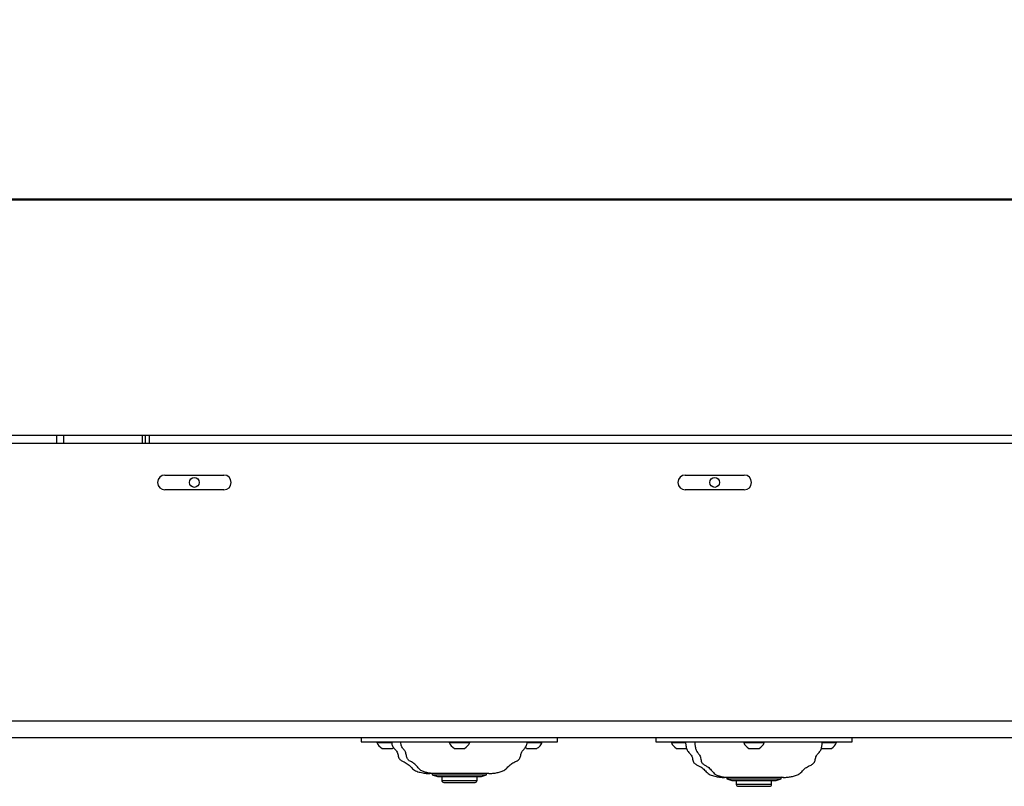
# Model space of a CAD drawing. Units: millimetres. Extents: x 0 to 42, y 0 to 29.8.
# Drawn here: x 14.3 to 16.8, y 25 to 27 of the extents above; entities that cross this region are included whole.
import ezdxf

# ---------------------------------------------------------------- set-up
doc = ezdxf.new("R2010")
doc.units = ezdxf.units.MM
doc.layers.add('LE_NORM', color=179, linetype='Continuous', lineweight=50)
doc.styles.add('SLDTEXTSTYLE0', font='TXT', dxfattribs={"width": 0.605})
doc.dimstyles.new('SLDDIMSTYLE0', dxfattribs={"dimtxt": 0.35, "dimasz": 0.3, "dimexe": 0, "dimexo": 0.0625, "dimgap": 0.0875, "dimtad": 1, "dimdec": 0, "dimlfac": 20, "dimrnd": 1e-09, "dimzin": 12, "dimdsep": 46, "dimtxsty": 'SLDTEXTSTYLE0', "dimsah": 1, "dimcen": 0.09, "dimadec": 0, "dimazin": 3, "dimtfac": 1, "dimtofl": 0, "dimtmove": 0, "dimatfit": 3, "dimfxl": 0, "dimfrac": 2, "dimtolj": 1, "dimtzin": 12, "dimarcsym": 0})

# ---------------------------------------------------------------- blocks, each defined once
blk = doc.blocks.new('_D_2')
at = {"layer": 'LE_NORM'}
for p, q in [((4.9298, 25.2478), (4.9298, 26.6178)), ((30.0148, 25.2478), (30.0148, 26.6178)), ((30.0148, 26.5187), (4.9298, 26.5187))]:
    blk.add_line(p, q, dxfattribs=at)
for points in [[(4.9298, 26.5187), (5.2298, 26.4187), (5.2298, 26.6187)], [(30.0148, 26.5187), (29.7148, 26.6187), (29.7148, 26.4187)]]:
    blk.add_solid(points, dxfattribs=at)
at = {"layer": 'LE_NORM', "insert": (17.1434, 26.9699), "char_height": 0.35, "attachment_point": 1, "style": 'SLDTEXTSTYLE0'}
blk.add_mtext('502', dxfattribs=at)

msp = doc.modelspace()

# ---------------------------------------------------------------- linework, layer by layer
at = {"color": 7, "linetype": 'Continuous', "lineweight": 25}
for p, q in [((13.3922, 25.9187), (14.3715, 25.9187)), ((14.3715, 25.9187), (14.3715, 25.8987)), ((14.3715, 25.9187), (14.3892, 25.9187)), ((14.3892, 25.9187), (14.3892, 25.8987)), ((14.3892, 25.9187), (14.5896, 25.9187)), ((14.5896, 25.9187), (14.5896, 25.8987)), ((14.5896, 25.9187), (14.5969, 25.9187)), ((14.5969, 25.9187), (14.5969, 25.8987)), ((14.5969, 25.9187), (14.6069, 25.9187)), ((14.6069, 25.9187), (14.6069, 25.8987)), ((14.6069, 25.9187), (20.3377, 25.9187)), ((13.3922, 25.8987), (14.3715, 25.8987)), ((14.3715, 25.8987), (14.3892, 25.8987)), ((14.3892, 25.8987), (14.5869, 25.8987)), ((14.5869, 25.8987), (20.3577, 25.8987)), ((14.6473, 25.8174), (14.7973, 25.8174)), ((15.9723, 25.8174), (16.1223, 25.8174)), ((14.7973, 25.7799), (14.6473, 25.7799)), ((16.1223, 25.7799), (15.9723, 25.7799)), ((21.8473, 25.1912), (13.0973, 25.1912)), ((21.8473, 25.1487), (13.0973, 25.1487)), ((15.1473, 25.1487), (15.1473, 25.1387)), ((15.6473, 25.1387), (15.6473, 25.1487)), ((15.8973, 25.1487), (15.8973, 25.1387)), ((16.3973, 25.1387), (16.3973, 25.1487)), ((15.1473, 25.1387), (15.6473, 25.1387)), ((15.187, 25.1387), (15.187, 25.1368)), ((15.187, 25.1368), (15.2247, 25.1368)), ((15.371, 25.1387), (15.371, 25.1368)), ((15.371, 25.1368), (15.4235, 25.1368)), ((15.4235, 25.1368), (15.4235, 25.1387)), ((15.5698, 25.1368), (15.6068, 25.1368)), ((15.6068, 25.1368), (15.6075, 25.1368)), ((15.6075, 25.1368), (15.6075, 25.1387)), ((15.8973, 25.1387), (16.3973, 25.1387)), ((15.937, 25.1387), (15.937, 25.1368)), ((15.937, 25.1368), (15.9732, 25.1368)), ((16.121, 25.1387), (16.121, 25.1368)), ((16.121, 25.1368), (16.1735, 25.1368)), ((16.1735, 25.1368), (16.1735, 25.1387)), ((16.3214, 25.1368), (16.3575, 25.1368)), ((16.3575, 25.1368), (16.3575, 25.1387)), ((15.328, 25.0582), (15.328, 25.0547)), ((15.328, 25.0547), (15.341, 25.0502)), ((15.328, 25.0547), (15.4665, 25.0547)), ((15.4665, 25.0582), (15.33, 25.0582)), ((15.341, 25.0502), (15.3486, 25.0502)), ((15.3486, 25.0502), (15.4535, 25.0502)), ((15.3523, 25.0502), (15.3523, 25.0407)), ((15.4423, 25.0407), (15.4423, 25.0502)), ((15.4535, 25.0502), (15.4665, 25.0547)), ((15.4665, 25.0547), (15.4665, 25.0582)), ((16.078, 25.0482), (16.078, 25.0447)), ((16.2165, 25.0482), (16.0873, 25.0482)), ((16.2165, 25.0447), (16.2165, 25.0482)), ((15.3573, 25.0357), (15.4373, 25.0357)), ((16.078, 25.0447), (16.091, 25.0402)), ((16.078, 25.0447), (16.0873, 25.0447)), ((16.0873, 25.0447), (16.2165, 25.0447)), ((16.091, 25.0402), (16.2035, 25.0402)), ((16.1023, 25.0402), (16.1023, 25.0307)), ((16.1073, 25.0257), (16.1126, 25.0257)), ((16.1126, 25.0257), (16.1873, 25.0257)), ((16.1923, 25.0307), (16.1923, 25.0402)), ((16.2035, 25.0402), (16.2165, 25.0447))]:
    msp.add_line(p, q, dxfattribs=at)
at = {"color": 8, "linetype": 'Continuous', "lineweight": 25}
for p, q in [((15.3523, 25.0407), (15.4423, 25.0407)), ((16.1023, 25.0307), (16.1083, 25.0307)), ((16.1083, 25.0307), (16.1923, 25.0307))]:
    msp.add_line(p, q, dxfattribs=at)
at = {"color": 7, "linetype": 'Continuous', "lineweight": 25, "flags": 128}
msp.add_lwpolyline([(15.2262, 25.1221), (15.2284, 25.1234), (15.2296, 25.1242)], dxfattribs=at)
at = {"color": 7, "linetype": 'Continuous', "lineweight": 25}
for centre in [(14.7223, 25.7987), (16.0473, 25.7987)]:
    msp.add_circle(centre, 0.0125, dxfattribs=at)
for centre, radius, start, end in [((14.6473, 25.7987), 0.0188, 90, 270), ((14.7973, 25.7987), 0.0188, 270, 90), ((15.9723, 25.7987), 0.0188, 90, 270), ((16.1223, 25.7987), 0.0188, 270, 90), ((15.2132, 25.1472), 0.0282, 201.6102, 242.6025), ((15.3973, 25.1472), 0.0282, 201.6102, 242.6025), ((15.3973, 25.1472), 0.0282, 297.3868, 338.3898), ((15.9632, 25.1472), 0.0282, 201.6102, 242.6025), ((16.1473, 25.1472), 0.0282, 201.6102, 242.6025), ((16.1473, 25.1472), 0.0282, 297.3868, 338.3898), ((16.3313, 25.1472), 0.0282, 297.3868, 338.3898), ((15.466, 25.0594), 0.00125, 270, 0), ((16.216, 25.0494), 0.00125, 270, 0), ((15.3573, 25.0407), 0.005, 180, 270), ((15.4373, 25.0407), 0.005, 270, 0), ((16.1073, 25.0307), 0.005, 180, 270), ((16.1873, 25.0307), 0.005, 270, 0)]:
    msp.add_arc(centre, radius, start, end, dxfattribs=at)
for points, knots in [([(15.2003, 25.1222), (15.2002, 25.1222), (15.2001, 25.1222), (15.2013, 25.1222), (15.2038, 25.1222), (15.2075, 25.1222), (15.2108, 25.1222), (15.2128, 25.1222), (15.2132, 25.1222)], [0, 0, 0, 0, 0.07465, 0.289178, 0.50371, 0.718236, 0.932766, 1, 1, 1, 1]), ([(15.2132, 25.1222), (15.2147, 25.1222), (15.2177, 25.1222), (15.2216, 25.1222), (15.2245, 25.1222), (15.2262, 25.1222), (15.2262, 25.1222), (15.2262, 25.1222)], [0, 0, 0, 0, 0.214923, 0.429847, 0.644768, 0.859694, 1, 1, 1, 1]), ([(15.2243, 25.1387), (15.2246, 25.1365), (15.2254, 25.1313), (15.2292, 25.1234), (15.2367, 25.1171), (15.2411, 25.1077), (15.2418, 25.0977), (15.2487, 25.091), (15.2576, 25.0874), (15.2674, 25.0818), (15.2757, 25.0725), (15.2852, 25.064), (15.2976, 25.0614), (15.3098, 25.0586), (15.3181, 25.0583), (15.3223, 25.0582)], [0, 0, 0, 0, 0.048043, 0.115431, 0.184628, 0.258866, 0.336929, 0.394974, 0.456141, 0.546521, 0.637211, 0.727558, 0.818634, 0.909222, 1, 1, 1, 1]), ([(15.3843, 25.1222), (15.3843, 25.1222), (15.3841, 25.1222), (15.3853, 25.1222), (15.3878, 25.1222), (15.3915, 25.1222), (15.3949, 25.1222), (15.3968, 25.1222), (15.3973, 25.1222)], [0, 0, 0, 0, 0.074654, 0.289181, 0.503711, 0.718243, 0.932773, 1, 1, 1, 1]), ([(15.3973, 25.1222), (15.3987, 25.1222), (15.4017, 25.1222), (15.4056, 25.1222), (15.4086, 25.1222), (15.4102, 25.1222), (15.4102, 25.1222), (15.4102, 25.1222)], [0, 0, 0, 0, 0.214922, 0.429846, 0.64477, 0.859693, 1, 1, 1, 1]), ([(15.4723, 25.0582), (15.4758, 25.0583), (15.4827, 25.0585), (15.4931, 25.0603), (15.5032, 25.0628), (15.5134, 25.0666), (15.5206, 25.075), (15.5285, 25.0826), (15.5376, 25.0878), (15.547, 25.0913), (15.5531, 25.0993), (15.5537, 25.1088), (15.5582, 25.1173), (15.5653, 25.1234), (15.5692, 25.1313), (15.5699, 25.1365), (15.5703, 25.1387)], [0, 0, 0, 0, 0.076237, 0.152421, 0.228827, 0.304519, 0.384769, 0.464496, 0.543998, 0.613367, 0.679149, 0.749208, 0.815396, 0.884584, 0.951963, 1, 1, 1, 1]), ([(15.5651, 25.1243), (15.566, 25.1235), (15.567, 25.1227), (15.5682, 25.1222), (15.5683, 25.1222)], [0, 0, 0, 0, 0.912788, 1, 1, 1, 1]), ([(15.5683, 25.1222), (15.5683, 25.1222), (15.5683, 25.1222), (15.5699, 25.1222), (15.5728, 25.1222), (15.5759, 25.1222), (15.5777, 25.1222), (15.5782, 25.1222)], [0, 0, 0, 0, 0.158907, 0.412756, 0.666604, 0.92045, 1, 1, 1, 1]), ([(15.5782, 25.1222), (15.5796, 25.1222), (15.5826, 25.1222), (15.5869, 25.1222), (15.5906, 25.1222), (15.5932, 25.1222), (15.5945, 25.1222), (15.5943, 25.1222), (15.5943, 25.1222)], [0, 0, 0, 0, 0.18607, 0.372137, 0.558206, 0.744272, 0.93034, 1, 1, 1, 1]), ([(15.5942, 25.1222), (15.5957, 25.123), (15.5989, 25.1248), (15.6029, 25.1287), (15.6058, 25.1328), (15.607, 25.1356), (15.6074, 25.1366)], [0, 0, 0, 0, 0.243331, 0.549573, 0.835664, 1, 1, 1, 1]), ([(15.9503, 25.1222), (15.9502, 25.1222), (15.9501, 25.1222), (15.9513, 25.1222), (15.9538, 25.1222), (15.9575, 25.1222), (15.9608, 25.1222), (15.9628, 25.1222), (15.9632, 25.1222)], [0, 0, 0, 0, 0.074658, 0.289188, 0.503718, 0.718242, 0.932774, 1, 1, 1, 1]), ([(15.9632, 25.1222), (15.9647, 25.1222), (15.9677, 25.1222), (15.9716, 25.1222), (15.9745, 25.1222), (15.9762, 25.1222), (15.9762, 25.1222), (15.9762, 25.1222)], [0, 0, 0, 0, 0.214929, 0.429853, 0.644773, 0.859696, 1, 1, 1, 1]), ([(15.9728, 25.1387), (15.9731, 25.1363), (15.9738, 25.1308), (15.975, 25.1222), (15.9792, 25.1134), (15.9867, 25.1071), (15.9911, 25.0977), (15.9918, 25.0877), (15.9987, 25.081), (16.0076, 25.0774), (16.0174, 25.0718), (16.0257, 25.0625), (16.0352, 25.054), (16.0476, 25.0514), (16.0598, 25.0486), (16.0681, 25.0483), (16.0723, 25.0482)], [0, 0, 0, 0, 0.04955, 0.113323, 0.17609, 0.240542, 0.309688, 0.382399, 0.436463, 0.493436, 0.577618, 0.662089, 0.746241, 0.83107, 0.915447, 1, 1, 1, 1]), ([(16.1343, 25.1222), (16.1343, 25.1222), (16.1341, 25.1222), (16.1353, 25.1222), (16.1378, 25.1222), (16.1415, 25.1222), (16.1449, 25.1222), (16.1468, 25.1222), (16.1473, 25.1222)], [0, 0, 0, 0, 0.074643, 0.289172, 0.503704, 0.718237, 0.932765, 1, 1, 1, 1]), ([(16.1473, 25.1222), (16.1487, 25.1222), (16.1517, 25.1222), (16.1556, 25.1222), (16.1586, 25.1222), (16.1602, 25.1222), (16.1602, 25.1222), (16.1602, 25.1222)], [0, 0, 0, 0, 0.214925, 0.42985, 0.644771, 0.859695, 1, 1, 1, 1]), ([(16.2223, 25.0482), (16.2258, 25.0483), (16.2327, 25.0485), (16.2431, 25.0503), (16.2532, 25.0528), (16.2634, 25.0566), (16.2706, 25.065), (16.2785, 25.0726), (16.2876, 25.0778), (16.297, 25.0813), (16.3031, 25.0893), (16.3037, 25.0988), (16.3082, 25.1073), (16.3154, 25.1134), (16.3195, 25.1222), (16.3207, 25.1308), (16.3214, 25.1363), (16.3218, 25.1387)], [0, 0, 0, 0, 0.07101, 0.14197, 0.213137, 0.283639, 0.358387, 0.432647, 0.506698, 0.57131, 0.632582, 0.697838, 0.759487, 0.823931, 0.886691, 0.950457, 1, 1, 1, 1]), ([(16.3183, 25.1222), (16.3183, 25.1222), (16.3181, 25.1222), (16.3193, 25.1222), (16.3219, 25.1222), (16.3256, 25.1222), (16.3289, 25.1222), (16.3308, 25.1222), (16.3313, 25.1222)], [0, 0, 0, 0, 0.074658, 0.289187, 0.503716, 0.718243, 0.932774, 1, 1, 1, 1]), ([(16.3313, 25.1222), (16.3328, 25.1222), (16.3357, 25.1222), (16.3397, 25.1222), (16.3426, 25.1222), (16.3443, 25.1222), (16.3443, 25.1222), (16.3443, 25.1222)], [0, 0, 0, 0, 0.214922, 0.429849, 0.644772, 0.859696, 1, 1, 1, 1]), ([(15.3323, 25.0582), (15.3303, 25.0582), (15.326, 25.0582), (15.3227, 25.0582), (15.3226, 25.0582), (15.3226, 25.0582)], [0, 0, 0, 0, 0.349189, 0.719293, 1, 1, 1, 1]), ([(15.472, 25.0582), (15.4721, 25.0582), (15.4725, 25.0582), (15.4701, 25.0582), (15.4648, 25.0582), (15.4565, 25.0582), (15.4465, 25.0582), (15.435, 25.0582), (15.4222, 25.0582), (15.4081, 25.0582), (15.393, 25.0582), (15.3777, 25.0582), (15.3633, 25.0582), (15.3506, 25.0582), (15.34, 25.0582), (15.3348, 25.0582), (15.3323, 25.0582)], [0, 0, 0, 0, 0.020983, 0.099814, 0.178646, 0.25584, 0.329952, 0.399876, 0.4698, 0.543913, 0.621107, 0.699938, 0.77877, 0.855964, 0.930076, 1, 1, 1, 1]), ([(16.0823, 25.0482), (16.0803, 25.0482), (16.076, 25.0482), (16.0727, 25.0482), (16.0726, 25.0482), (16.0726, 25.0482)], [0, 0, 0, 0, 0.349188, 0.719293, 1, 1, 1, 1]), ([(16.222, 25.0482), (16.2221, 25.0482), (16.2225, 25.0482), (16.2201, 25.0482), (16.2148, 25.0482), (16.2065, 25.0482), (16.1965, 25.0482), (16.185, 25.0482), (16.1722, 25.0482), (16.1581, 25.0482), (16.143, 25.0482), (16.1277, 25.0482), (16.1133, 25.0482), (16.1006, 25.0482), (16.09, 25.0482), (16.0848, 25.0482), (16.0823, 25.0482)], [0, 0, 0, 0, 0.020983, 0.099815, 0.178646, 0.25584, 0.329953, 0.399877, 0.469801, 0.543913, 0.621106, 0.699938, 0.778769, 0.855963, 0.930076, 1, 1, 1, 1])]:
    msp.add_open_spline(points, degree=3, knots=knots, dxfattribs=at)
at = {"color": 8, "linetype": 'Continuous', "lineweight": 25}
for points, knots in [([(15.3323, 25.0582), (15.3293, 25.0583), (15.3232, 25.0585), (15.3143, 25.0603), (15.3055, 25.0628), (15.2967, 25.0666), (15.2905, 25.075), (15.2836, 25.0826), (15.2757, 25.0878), (15.2676, 25.0913), (15.2623, 25.0993), (15.2618, 25.1088), (15.2579, 25.1173), (15.2517, 25.1234), (15.2484, 25.1313), (15.2477, 25.1365), (15.2474, 25.1387)], [0, 0, 0, 0, 0.076237, 0.152421, 0.228827, 0.304519, 0.384769, 0.464496, 0.543997, 0.613366, 0.679148, 0.749208, 0.815396, 0.884584, 0.951963, 1, 1, 1, 1]), ([(15.9962, 25.1387), (15.9964, 25.1363), (15.997, 25.1308), (15.9981, 25.1222), (16.0017, 25.1134), (16.0082, 25.1071), (16.012, 25.0977), (16.0127, 25.0877), (16.0186, 25.081), (16.0263, 25.0774), (16.0348, 25.0718), (16.042, 25.0625), (16.0502, 25.054), (16.061, 25.0514), (16.0715, 25.0486), (16.0787, 25.0483), (16.0823, 25.0482)], [0, 0, 0, 0, 0.04955, 0.113324, 0.17609, 0.240542, 0.309689, 0.382399, 0.436463, 0.493435, 0.577618, 0.66209, 0.746241, 0.831069, 0.915447, 1, 1, 1, 1])]:
    msp.add_open_spline(points, degree=3, knots=knots, dxfattribs=at)

# ---------------------------------------------------------------- dimensions: what is measured, and where the dimension line sits
at = {"layer": 'LE_NORM'}
dim = msp.add_linear_dim(base=(4.9298, 26.5187), p1=(30.0148, 25.1487), p2=(4.9298, 25.1487), dimstyle='SLDDIMSTYLE0', dxfattribs=at)
dim.commit()
dim.dimension.update_dxf_attribs({"geometry": '_D_2', "text_midpoint": (17.4723, 26.5187), "dimtype": 160})

doc.saveas('drawing.dxf')
